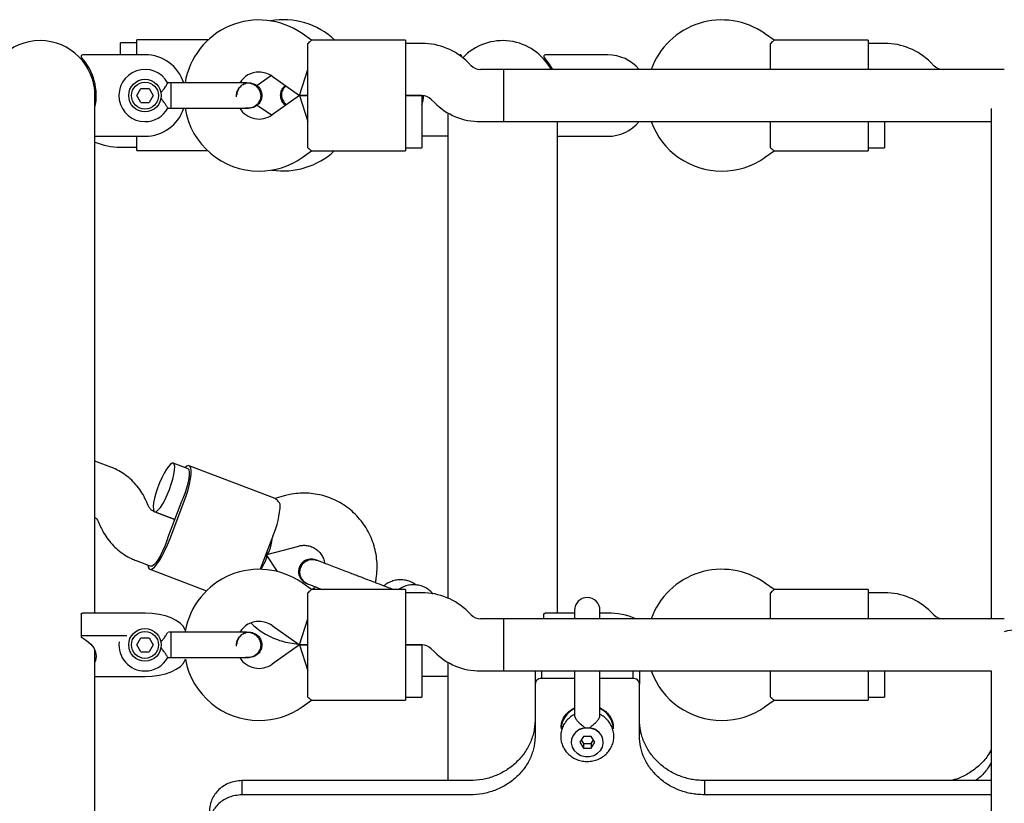
# Model space of a CAD drawing. Units: millimetres. Extents: x 17316 to 27499, y 37203 to 47258.
# Drawn here: x 21612 to 21914, y 43261 to 43501 of the extents above; entities that cross this region are included whole.
import ezdxf

# ---------------------------------------------------------------- set-up
doc = ezdxf.new("R2010")
doc.units = ezdxf.units.MM
doc.header["$LTSCALE"] = 200

msp = doc.modelspace()

# ---------------------------------------------------------------- linework, layer by layer
at = {"color": 7, "linetype": 'Continuous', "lineweight": 25}
for p, q in [((21701.09, 43494.71), (21698.2, 43496.73)), ((21843.09, 43494.71), (21840.2, 43496.73)), ((21647.52, 43493.83), (21642.52, 43493.84)), ((21642.52, 43490.2), (21642.52, 43493.84)), ((21669.42, 43494.81), (21647.52, 43494.83)), ((21647.52, 43490.2), (21647.52, 43494.83)), ((21700, 43483.7), (21700, 43493.7)), ((21730, 43494.7), (21701.07, 43494.7)), ((21730, 43494.7), (21730, 43483.7)), ((21735.03, 43493.7), (21730, 43493.7)), ((21842, 43485.7), (21842, 43493.7)), ((21872, 43494.7), (21843.07, 43494.7)), ((21872, 43494.7), (21872, 43485.7)), ((21877.03, 43493.7), (21872, 43493.7)), ((21650.05, 43490.2), (21630.87, 43490.2)), ((21746.34, 43490.2), (21746.72, 43490.2)), ((21792.05, 43490.2), (21772.87, 43490.2)), ((21750.15, 43486.87), (21749.17, 43487.85)), ((21892.15, 43486.87), (21891.17, 43487.85)), ((21697.48, 43477.7), (21700, 43485.7)), ((21760.01, 43485.7), (21752.97, 43485.7)), ((21913.75, 43485.7), (21760, 43485.7)), ((21760, 43485.7), (21760, 43469.7)), ((21760.01, 43485.7), (21760.01, 43477.7)), ((21658, 43481.57), (21656.98, 43481.57)), ((21658, 43480.44), (21658, 43481.57)), ((21681.98, 43481.57), (21682, 43481.57)), ((21681.98, 43481.57), (21682, 43481.57)), ((21684.02, 43480.59), (21688.49, 43483.71)), ((21688.49, 43483.71), (21688.69, 43483.84)), ((21689.02, 43483.63), (21697.48, 43477.7)), ((21700, 43471.7), (21700, 43483.7)), ((21730, 43483.7), (21730, 43471.7)), ((21647.51, 43477.7), (21648.75, 43479.86)), ((21648.75, 43479.86), (21651.25, 43479.87)), ((21651.25, 43479.87), (21652.5, 43477.71)), ((21658, 43473.84), (21658, 43480.44)), ((21634.65, 43318.92), (21634.65, 43477.7)), ((21648.76, 43475.54), (21647.51, 43477.7)), ((21648.76, 43475.54), (21651.25, 43475.55)), ((21652.5, 43477.71), (21651.25, 43475.55)), ((21688.48, 43471.86), (21684.15, 43474.9)), ((21697.48, 43477.7), (21689.02, 43471.78)), ((21697.48, 43477.7), (21700, 43477.7)), ((21700, 43477.7), (21697.48, 43477.7)), ((21697.48, 43477.7), (21700, 43469.7)), ((21730, 43477.7), (21735.03, 43477.7)), ((21735, 43477.7), (21730, 43477.7)), ((21735, 43477.7), (21735, 43469.7)), ((21737.86, 43476.53), (21738.83, 43475.56)), ((21760.01, 43477.7), (21760.01, 43469.7)), ((21657.01, 43473.84), (21658, 43473.84)), ((21681, 43474), (21681.99, 43473.85)), ((21682, 43473.84), (21681.98, 43473.84)), ((21682, 43473.84), (21681.98, 43473.84)), ((21688.81, 43471.64), (21688.48, 43471.86)), ((21742.95, 43472.4), (21742.95, 43323.57)), ((21909.75, 43473.7), (21909.75, 43317.2)), ((21700, 43461.71), (21700, 43471.7)), ((21730, 43471.7), (21730, 43460.7)), ((21735, 43469.7), (21735, 43461.7)), ((21752.97, 43469.7), (21760.01, 43469.7)), ((21760, 43469.7), (21909.75, 43469.7)), ((21776.65, 43318.92), (21776.65, 43469.7)), ((21842, 43461.71), (21842, 43469.7)), ((21872, 43469.7), (21872, 43460.7)), ((21877, 43469.7), (21877, 43461.7)), ((21634.65, 43465.2), (21650.05, 43465.2)), ((21647.48, 43460.83), (21647.49, 43465.2)), ((21742.95, 43465.2), (21735, 43465.2)), ((21776.65, 43465.2), (21792.05, 43465.2)), ((21642.46, 43461.84), (21647.49, 43461.83)), ((21647.48, 43460.83), (21669.2, 43460.81)), ((21698.2, 43458.67), (21701.09, 43460.7)), ((21701.07, 43460.7), (21730, 43460.7)), ((21730, 43461.7), (21735, 43461.7)), ((21840.2, 43458.67), (21843.09, 43460.7)), ((21843.07, 43460.7), (21872, 43460.7)), ((21872, 43461.7), (21877, 43461.7)), ((21639.48, 43363.75), (21634.65, 43365.6)), ((21663.26, 43363.23), (21658.7, 43364.97)), ((21689.96, 43354.09), (21663.61, 43364.16)), ((21693.1, 43355), (21689.82, 43354.14)), ((21650.98, 43351.97), (21650.44, 43353.21)), ((21657.06, 43342.04), (21661.35, 43353.25)), ((21657.69, 43341.8), (21661.97, 43353.01)), ((21659.21, 43347.65), (21652.96, 43350.04)), ((21652.99, 43350.03), (21659.21, 43347.65)), ((21635.75, 43346.87), (21636.29, 43345.63)), ((21689.29, 43342.57), (21685.4, 43332.39)), ((21687.38, 43336.95), (21697.18, 43339.53)), ((21687.16, 43336.96), (21687.15, 43336.96)), ((21687.15, 43336.96), (21687.16, 43336.96)), ((21690.72, 43331.67), (21687.33, 43336.82)), ((21647.25, 43335.09), (21651.83, 43333.34)), ((21651.47, 43332.41), (21668.85, 43325.76)), ((21701.09, 43326.21), (21698.2, 43328.23)), ((21722.48, 43327.59), (21722.45, 43327.6)), ((21843.09, 43326.21), (21840.2, 43328.23)), ((21700, 43315.2), (21700, 43325.2)), ((21730, 43326.2), (21701.07, 43326.2)), ((21730, 43326.2), (21730, 43315.2)), ((21735.03, 43325.2), (21730, 43325.2)), ((21842, 43317.2), (21842, 43325.2)), ((21872, 43326.2), (21843.07, 43326.2)), ((21872, 43326.2), (21872, 43317.2)), ((21877.03, 43325.2), (21872, 43325.2)), ((21630.37, 43318.67), (21630.37, 43311.74)), ((21650.05, 43318.92), (21630.87, 43318.92)), ((21750.15, 43318.37), (21749.17, 43319.35)), ((21772.37, 43318.67), (21772.37, 43317.2)), ((21781.85, 43318.92), (21772.87, 43318.92)), ((21781.85, 43319.82), (21781.85, 43317.2)), ((21789.65, 43317.2), (21789.65, 43319.82)), ((21792.05, 43318.92), (21789.65, 43318.92)), ((21892.15, 43318.37), (21891.17, 43319.35)), ((21689.02, 43315.13), (21697.48, 43309.2)), ((21697.48, 43309.2), (21700, 43317.2)), ((21700, 43303.2), (21700, 43315.2)), ((21730, 43315.2), (21730, 43303.2)), ((21760.01, 43317.2), (21752.97, 43317.2)), ((21913.75, 43317.2), (21760, 43317.2)), ((21760, 43317.2), (21760, 43301.2)), ((21760.01, 43317.2), (21760.01, 43309.2)), ((21644.39, 43311.99), (21630.87, 43311.99)), ((21658, 43313.07), (21657.21, 43313.07)), ((21658, 43311.94), (21658, 43313.07)), ((21658, 43305.34), (21658, 43311.94)), ((21681.98, 43313.07), (21682, 43313.07)), ((21681.98, 43313.07), (21682, 43313.07)), ((21647.51, 43309.2), (21648.75, 43311.36)), ((21648.76, 43307.04), (21647.51, 43309.2)), ((21648.75, 43311.36), (21651.25, 43311.37)), ((21651.25, 43311.37), (21652.5, 43309.21)), ((21652.5, 43309.21), (21651.25, 43307.05)), ((21697.48, 43309.2), (21689.02, 43303.28)), ((21697.48, 43309.2), (21700, 43309.2)), ((21700, 43309.2), (21697.48, 43309.2)), ((21697.48, 43309.2), (21700, 43301.2)), ((21730, 43309.2), (21735.03, 43309.2)), ((21735, 43309.2), (21730, 43309.2)), ((21735, 43309.2), (21735, 43301.2)), ((21760.01, 43309.2), (21760.01, 43301.2)), ((21634.65, 43140.7), (21634.65, 43307.59)), ((21648.76, 43307.04), (21651.25, 43307.05)), ((21737.86, 43308.03), (21738.83, 43307.06)), ((21657.01, 43305.34), (21658, 43305.34)), ((21681, 43305.5), (21681.99, 43305.35)), ((21682, 43305.34), (21681.98, 43305.34)), ((21682, 43305.34), (21681.98, 43305.34)), ((21700, 43293.21), (21700, 43303.2)), ((21730, 43303.2), (21730, 43292.2)), ((21742.95, 43303.9), (21742.95, 43267.57)), ((21735, 43301.2), (21735, 43293.2)), ((21752.97, 43301.2), (21760.01, 43301.2)), ((21760, 43301.2), (21909.75, 43301.2)), ((21769.75, 43301.2), (21769.75, 43297.2)), ((21771.75, 43301.2), (21771.75, 43298.94)), ((21781.85, 43301.2), (21781.85, 43296.04)), ((21789.65, 43296.04), (21789.65, 43301.2)), ((21799.75, 43301.2), (21799.75, 43298.94)), ((21801.75, 43301.2), (21801.75, 43297.2)), ((21842, 43293.21), (21842, 43301.2)), ((21872, 43301.2), (21872, 43292.2)), ((21877, 43301.2), (21877, 43293.2)), ((21909.75, 43301.2), (21909.75, 42980.2)), ((21634.65, 43299.49), (21650.05, 43299.49)), ((21742.95, 43299.49), (21735, 43299.49)), ((21769.75, 43297.2), (21769.75, 43281.31)), ((21781.85, 43298.94), (21771.75, 43298.94)), ((21799.75, 43298.94), (21789.65, 43298.94)), ((21801.75, 43281.31), (21801.75, 43297.2)), ((21781.85, 43296.04), (21781.85, 43292.28)), ((21789.65, 43292.28), (21789.65, 43296.04)), ((21698.2, 43290.17), (21701.09, 43292.2)), ((21701.07, 43292.2), (21730, 43292.2)), ((21730, 43293.2), (21735, 43293.2)), ((21781.85, 43292.28), (21781.85, 43287.5)), ((21789.65, 43287.5), (21789.65, 43292.28)), ((21840.2, 43290.17), (21843.09, 43292.2)), ((21843.07, 43292.2), (21872, 43292.2)), ((21872, 43293.2), (21877, 43293.2)), ((21781.85, 43287.5), (21781.85, 43287.49)), ((21789.65, 43287.49), (21789.65, 43287.5)), ((21777.75, 43283.89), (21777.75, 43283.43)), ((21785.75, 43283.74), (21786.43, 43283.72)), ((21793.75, 43283.43), (21793.75, 43283.89)), ((21777.6, 43281.14), (21777.6, 43281.12)), ((21777.6, 43281.14), (21777.61, 43280.93)), ((21780.83, 43279.37), (21780.83, 43279.35)), ((21784.6, 43281.13), (21783.44, 43279.35)), ((21783.44, 43279.35), (21784.6, 43277.57)), ((21783.89, 43280.03), (21784.6, 43278.93)), ((21786.91, 43281.13), (21784.6, 43281.13)), ((21784.6, 43278.93), (21784.6, 43277.57)), ((21784.6, 43278.93), (21786.91, 43278.93)), ((21788.06, 43279.35), (21786.91, 43281.13)), ((21786.91, 43278.93), (21787.62, 43280.03)), ((21786.91, 43277.57), (21788.06, 43279.35)), ((21786.91, 43278.93), (21786.91, 43277.57)), ((21790.68, 43279.35), (21790.68, 43279.37)), ((21793.9, 43281.12), (21793.9, 43281.14)), ((21793.9, 43280.96), (21793.9, 43281.14)), ((21784.6, 43277.57), (21786.91, 43277.57)), ((21679.75, 43267.57), (21679.75, 43263.2)), ((21749.75, 43267.57), (21679.75, 43267.57)), ((21821.75, 43267.57), (21821.75, 43263.2)), ((21909.75, 43267.57), (21821.75, 43267.57)), ((21749.75, 43263.2), (21679.75, 43263.2)), ((21909.75, 43263.2), (21821.75, 43263.2))]:
    msp.add_line(p, q, dxfattribs=at)
at = {"color": 7, "linetype": 'Continuous', "lineweight": 25, "flags": 128}
for points in [[(21772.51, 43489.37), (21774.09, 43487.36), (21775.08, 43485.7)], [(21634.07, 43483.43), (21633.97, 43483.48), (21633.54, 43483.71)], [(21657.51, 43356.86), (21658.09, 43358.48), (21658.56, 43360.06), (21658.9, 43361.51), (21659.1, 43362.78), (21659.15, 43363.8), (21659.04, 43364.53), (21658.79, 43364.92), (21658.4, 43364.97), (21657.88, 43364.67), (21657.28, 43364.04), (21656.6, 43363.1), (21655.89, 43361.9), (21655.18, 43360.49), (21654.5, 43358.94), (21653.88, 43357.32), (21653.36, 43355.71), (21652.95, 43354.19), (21652.67, 43352.82), (21652.55, 43351.67), (21652.58, 43350.79), (21652.76, 43350.23), (21653.08, 43350), (21653.54, 43350.13), (21654.1, 43350.6), (21654.75, 43351.39), (21655.44, 43352.47), (21656.16, 43353.78), (21656.86, 43355.27), (21657.51, 43356.86)], [(21661.69, 43354.19), (21662.3, 43355.77), (21662.83, 43357.35), (21663.25, 43358.85), (21663.54, 43360.22), (21663.69, 43361.39), (21663.69, 43362.31), (21663.54, 43362.93), (21663.26, 43363.23)], [(21661.97, 43353.01), (21662.66, 43354.92), (21663.24, 43356.78), (21663.7, 43358.55), (21664.02, 43360.16), (21664.2, 43361.56), (21664.22, 43362.7), (21664.09, 43363.53), (21663.81, 43364.04), (21663.38, 43364.2), (21662.84, 43364.01), (21662.3, 43363.59)], [(21650.87, 43333.7), (21650.99, 43333.04), (21651.28, 43332.53), (21651.7, 43332.37), (21652.25, 43332.56), (21652.9, 43333.09), (21653.64, 43333.95), (21654.44, 43335.11), (21655.28, 43336.53), (21656.11, 43338.15), (21656.93, 43339.93), (21657.69, 43341.8)], [(21656.69, 43341.11), (21656.1, 43339.53), (21655.43, 43338), (21654.74, 43336.6), (21654.04, 43335.39), (21653.37, 43334.42), (21652.77, 43333.74), (21652.24, 43333.37), (21651.83, 43333.34)], [(21630.37, 43318.67), (21630.38, 43318.7), (21630.42, 43318.77), (21630.49, 43318.83), (21630.6, 43318.88), (21630.73, 43318.91), (21630.87, 43318.92)], [(21662.4, 43313.62), (21662.36, 43313.75), (21661.79, 43314.8), (21660.87, 43315.79), (21659.62, 43316.68), (21658.08, 43317.46), (21656.3, 43318.08), (21654.32, 43318.54), (21652.22, 43318.82), (21650.05, 43318.92)], [(21772.37, 43318.67), (21772.38, 43318.7), (21772.42, 43318.77), (21772.49, 43318.83), (21772.6, 43318.88), (21772.73, 43318.91), (21772.87, 43318.92)], [(21630.87, 43311.99), (21630.73, 43311.98), (21630.6, 43311.95), (21630.49, 43311.9), (21630.42, 43311.84), (21630.38, 43311.77), (21630.38, 43311.7), (21630.43, 43311.63), (21630.51, 43311.57)], [(21630.51, 43311.57), (21632.09, 43310.57), (21633.36, 43309.46), (21634.29, 43308.26), (21634.86, 43307.02), (21635.05, 43305.74), (21634.86, 43304.46), (21634.65, 43303.89)], [(21650.05, 43299.49), (21652.22, 43299.58), (21654.32, 43299.87), (21656.3, 43300.33), (21658.08, 43300.95), (21659.62, 43301.72), (21660.87, 43302.61), (21661.79, 43303.6), (21662.36, 43304.65), (21662.4, 43304.78)], [(21785.75, 43283.74), (21784.42, 43283.57), (21783.19, 43283.1), (21782.15, 43282.34), (21781.38, 43281.37), (21780.93, 43280.24), (21780.84, 43279.05), (21781.11, 43277.88), (21781.73, 43276.82), (21782.65, 43275.94), (21783.79, 43275.32), (21785.08, 43275), (21786.42, 43275), (21787.72, 43275.32), (21788.86, 43275.94), (21789.78, 43276.82), (21790.39, 43277.88), (21790.67, 43279.05), (21790.58, 43280.24), (21790.13, 43281.37), (21789.35, 43282.34), (21788.31, 43283.1), (21787.08, 43283.57), (21785.75, 43283.74)]]:
    msp.add_lwpolyline(points, dxfattribs=at)
at = {"color": 7, "linetype": 'Continuous', "lineweight": 25}
for centre, radius in [((21650, 43477.7), 5), ((21650, 43477.7), 4.14), ((21650, 43309.2), 5), ((21650, 43309.2), 4.14)]:
    msp.add_circle(centre, radius, dxfattribs=at)
for centre, radius, start, end in [((21685.01, 43477.89), 23, 55, 170.7392), ((21692.5, 43477.97), 23, 46.6835, 99.9594), ((21827.01, 43477.89), 23, 55, 160.1488), ((21617.8, 43477.7), 16.85, 0, 180), ((21735.03, 43473.7), 20, 45, 90), ((21759.8, 43477.7), 16.85, 28.3449, 136.5495), ((21877.03, 43473.7), 20, 45, 90), ((21630.87, 43489.7), 0.5, 90, 222.5362), ((21650.05, 43477.7), 12.5, 18.2321, 90), ((21746.72, 43489.7), 0.5, 345.2942, 90), ((21772.87, 43489.7), 0.5, 90, 222.5362), ((21792.05, 43477.7), 12.5, 39.7918, 90), ((21617.8, 43477.7), 17.25, 347.684, 42.5362), ((21650, 43477.7), 8, 28.7224, 270), ((21685.01, 43477.89), 7, 90, 147.8891), ((21685.01, 43477.89), 7, 55, 90), ((21752.97, 43489.7), 4, 225, 270), ((21894.97, 43489.7), 4, 225, 270), ((21691.98, 43477.7), 13.98, 178.4428, 181.5572), ((21727.5, 43477.74), 8, 339.6354, 359.54), ((21735.03, 43473.7), 4, 45, 90), ((21752.97, 43489.7), 20, 225, 270), ((21650, 43477.7), 8, 270, 331.1451), ((21650.05, 43477.7), 12.5, 270, 341.7518), ((21685.01, 43477.51), 23, 189.2384, 270), ((21685.01, 43477.51), 7, 212.2909, 305), ((21792.05, 43477.7), 12.5, 270, 320.2082), ((21827.01, 43477.51), 23, 199.8512, 270), ((21642.48, 43481.84), 20, 246.9432, 269.9352), ((21692.5, 43477.59), 23, 261.2042, 312.7611), ((21685.01, 43477.51), 23, 270, 305), ((21827.01, 43477.51), 23, 270, 305), ((21628.03, 43365.99), 35.67, 339.0731, 340.6797), ((21664.41, 43353.4), 27.14, 336.4823, 357.9198), ((21623.75, 43354.78), 35.67, 337.4713, 339.0779), ((21685.01, 43309.39), 23, 55, 169.8649), ((21827.01, 43309.39), 23, 55, 160.1488), ((21735.03, 43305.2), 20, 45, 90), ((21785.75, 43319.82), 3.9, 0, 180), ((21877.03, 43305.2), 20, 45, 90), ((21752.97, 43321.2), 4, 225, 270), ((21792.46, 43298.57), 20.35, 66.2876, 91.167), ((21894.97, 43321.2), 4, 225, 270), ((21685.01, 43309.39), 7, 90, 147.8891), ((21685.01, 43309.39), 7, 55, 90), ((21650, 43309.2), 8, 173.3694, 270), ((21691.98, 43309.2), 13.98, 178.4428, 181.5572), ((21735.03, 43305.2), 4, 45, 90), ((21752.97, 43321.2), 20, 225, 270), ((21650, 43309.2), 8, 270, 331.1451), ((21685.01, 43309.01), 23, 190.6, 270), ((21685.01, 43309.01), 7, 212.2909, 305), ((21827.01, 43309.01), 23, 199.8512, 270), ((21685.01, 43309.01), 23, 270, 305), ((21784.87, 43283.21), 7.12, 115.0665, 178.1817), ((21786.67, 43283.23), 7.09, 1.6523, 65.0995), ((21827.01, 43309.01), 23, 270, 305), ((21785.38, 43279.17), 4.56, 93.8269, 177.4633), ((21786.12, 43279.17), 4.56, 2.5367, 86.1731)]:
    msp.add_arc(centre, radius, start, end, dxfattribs=at)
for centre, major_axis, ratio, start_param, end_param in [((21687.72, 43345.31), (0.45, 8.37), 0.20274, 3.07642, 4.335419), ((21682, 43330.37), (5.25, 6.54), 0.20274, 5.183497, 6.348358), ((21917.75, 43309.2), (8, 0), 0.57735, 1.047198, 2.094395)]:
    msp.add_ellipse(centre, major_axis=major_axis, ratio=ratio, start_param=start_param, end_param=end_param, dxfattribs=at)
for points, knots in [([(21700, 43493.7), (21700.35, 43494), (21700.99, 43494.57), (21701.04, 43494.64), (21701.07, 43494.67)], [0, 0, 0, 0, 0.532321, 1, 1, 1, 1]), ([(21842, 43493.7), (21842.35, 43494), (21842.99, 43494.57), (21843.04, 43494.64), (21843.07, 43494.67)], [0, 0, 0, 0, 0.532321, 1, 1, 1, 1]), ([(21654.84, 43478.49), (21655.08, 43478.77), (21655.65, 43479.44), (21656.11, 43480.14), (21656.51, 43480.74), (21656.78, 43481.18), (21656.99, 43481.54), (21656.99, 43481.53), (21656.98, 43481.53)], [0, 0, 0, 0, 0.190965, 0.460469, 0.485666, 0.686409, 0.87964, 1, 1, 1, 1]), ([(21681.23, 43481.57), (21680.95, 43481.57), (21680.39, 43481.57), (21679.16, 43481.57), (21677.74, 43481.57), (21675.73, 43481.57), (21673.12, 43481.57), (21670.99, 43481.57), (21670, 43481.57)], [0, 0, 0, 0, 0.1449237, 0.2876677, 0.4259504, 0.557867, 0.7968334, 1, 1, 1, 1]), ([(21681.98, 43481.52), (21681.84, 43481.53), (21681.26, 43481.58), (21680.28, 43481.23), (21679.2, 43480.48), (21678.47, 43479.39), (21678.13, 43478.49), (21678.17, 43478), (21678.17, 43477.95)], [0, 0, 0, 0, 0.074003, 0.298417, 0.522811, 0.747223, 0.971702, 1, 1, 1, 1]), ([(21678.22, 43478.19), (21678.22, 43478.32), (21678.24, 43478.89), (21678.71, 43479.83), (21679.58, 43480.78), (21680.41, 43481.32), (21680.92, 43481.39), (21681, 43481.4)], [0, 0, 0, 0, 0.089667, 0.375629, 0.661522, 0.947304, 1, 1, 1, 1]), ([(21681.23, 43473.84), (21681.59, 43473.86), (21682.3, 43473.9), (21683.53, 43474.32), (21684.65, 43475.1), (21685.29, 43476.06), (21685.53, 43476.74), (21685.64, 43477.36), (21685.6, 43478.33), (21685.17, 43479.41), (21684.41, 43480.35), (21683.54, 43481.01), (21682.44, 43481.48), (21681.64, 43481.54), (21681.23, 43481.57)], [0, 0, 0, 0, 0.0841843, 0.1642816, 0.301314, 0.3993134, 0.4336215, 0.4631377, 0.5408449, 0.6579731, 0.7331036, 0.8173642, 0.9076886, 1, 1, 1, 1]), ([(21681.99, 43481.56), (21682.01, 43481.56), (21682.45, 43481.64), (21683.35, 43481.37), (21684.5, 43480.76), (21685.36, 43479.75), (21685.81, 43478.68), (21685.85, 43477.97), (21685.87, 43477.7)], [0, 0, 0, 0, 0.009857, 0.2238458, 0.4378613, 0.6519119, 0.8659931, 1, 1, 1, 1]), ([(21691.64, 43477.78), (21691.68, 43478.21), (21691.77, 43479.08), (21692.34, 43480.13), (21692.9, 43480.58), (21693.12, 43480.76)], [0, 0, 0, 0, 0.377084, 0.754168, 1, 1, 1, 1]), ([(21693.36, 43480.59), (21693.17, 43480.47), (21692.63, 43480.12), (21692.22, 43479.41), (21691.98, 43478.74), (21691.87, 43478.12), (21691.91, 43477.15), (21692.35, 43476.08), (21692.95, 43475.28), (21693.34, 43474.99), (21693.48, 43474.9)], [0, 0, 0, 0, 0.101256, 0.2891238, 0.3548935, 0.4114771, 0.5604441, 0.7849823, 0.9290098, 1, 1, 1, 1]), ([(21657.01, 43473.84), (21656.99, 43473.87), (21656.95, 43473.94), (21656.63, 43474.46), (21656.13, 43475.23), (21655.54, 43476.1), (21655.05, 43476.67), (21654.85, 43476.9)], [0, 0, 0, 0, 0.199942, 0.3995507, 0.6076582, 0.8409863, 1, 1, 1, 1]), ([(21685.87, 43477.7), (21685.83, 43477.27), (21685.74, 43476.4), (21685.07, 43475.24), (21684.09, 43474.37), (21682.86, 43473.84), (21681.99, 43473.86), (21681.56, 43473.86)], [0, 0, 0, 0, 0.20002, 0.400041, 0.600052, 0.800042, 1, 1, 1, 1]), ([(21693.2, 43474.7), (21693.15, 43474.73), (21692.72, 43474.97), (21692.16, 43475.75), (21691.7, 43476.8), (21691.66, 43477.51), (21691.64, 43477.78)], [0, 0, 0, 0, 0.046583, 0.409624, 0.772717, 1, 1, 1, 1]), ([(21670, 43473.84), (21670.99, 43473.84), (21673.12, 43473.84), (21675.73, 43473.84), (21677.74, 43473.84), (21679.16, 43473.84), (21680.39, 43473.84), (21680.95, 43473.84), (21681.23, 43473.84)], [0, 0, 0, 0, 0.203167, 0.442133, 0.57405, 0.712332, 0.855076, 1, 1, 1, 1]), ([(21700, 43461.71), (21700.35, 43461.4), (21700.99, 43460.83), (21701.04, 43460.77), (21701.07, 43460.74)], [0, 0, 0, 0, 0.532321, 1, 1, 1, 1]), ([(21842, 43461.71), (21842.35, 43461.4), (21842.99, 43460.83), (21843.04, 43460.77), (21843.07, 43460.74)], [0, 0, 0, 0, 0.532321, 1, 1, 1, 1]), ([(21650.44, 43353.21), (21650.21, 43353.73), (21649.62, 43354.99), (21648.43, 43356.89), (21646.86, 43358.83), (21645.05, 43360.55), (21643.04, 43362.02), (21641.16, 43363.07), (21639.94, 43363.57), (21639.48, 43363.75)], [0, 0, 0, 0, 0.107923, 0.267669, 0.427338, 0.5868, 0.746065, 0.905154, 1, 1, 1, 1]), ([(21691.53, 43352.41), (21691.17, 43352.88), (21690.49, 43353.75), (21690.12, 43353.96), (21689.95, 43354.06)], [0, 0, 0, 0, 0.532321, 1, 1, 1, 1]), ([(21720.75, 43328.41), (21720.84, 43328.8), (21721.12, 43330.08), (21721.28, 43332.29), (21721.23, 43334.99), (21720.84, 43337.67), (21720.15, 43340.27), (21719.16, 43342.78), (21717.89, 43345.14), (21716.35, 43347.33), (21714.57, 43349.32), (21712.56, 43351.09), (21710.37, 43352.59), (21708.01, 43353.83), (21705.53, 43354.78), (21702.95, 43355.42), (21700.31, 43355.75), (21697.65, 43355.77), (21695.23, 43355.51), (21693.73, 43355.15), (21693.1, 43355)], [0, 0, 0, 0, 0.026372, 0.084852, 0.143324, 0.201773, 0.260188, 0.318557, 0.37687, 0.435121, 0.493308, 0.551431, 0.609496, 0.66751, 0.725485, 0.783436, 0.841374, 0.899314, 0.957274, 1, 1, 1, 1]), ([(21652.96, 43350.04), (21652.87, 43350.07), (21652.46, 43350.24), (21651.81, 43350.7), (21651.26, 43351.37), (21651.04, 43351.84), (21650.98, 43351.97)], [0, 0, 0, 0, 0.109521, 0.489438, 0.858935, 1, 1, 1, 1]), ([(21634.65, 43348.27), (21634.73, 43348.22), (21635.1, 43347.98), (21635.47, 43347.47), (21635.69, 43347), (21635.75, 43346.87)], [0, 0, 0, 0, 0.180619, 0.77361, 1, 1, 1, 1]), ([(21636.29, 43345.63), (21636.52, 43345.12), (21637.11, 43343.85), (21638.3, 43341.96), (21639.87, 43340.02), (21641.68, 43338.3), (21643.69, 43336.83), (21645.57, 43335.78), (21646.79, 43335.28), (21647.25, 43335.09)], [0, 0, 0, 0, 0.107923, 0.267669, 0.427338, 0.5868, 0.746065, 0.905154, 1, 1, 1, 1]), ([(21697.18, 43339.53), (21697.34, 43339.57), (21697.96, 43339.72), (21699.07, 43339.79), (21700.44, 43339.59), (21701.75, 43339.09), (21702.93, 43338.3), (21703.92, 43337.26), (21704.64, 43336.02), (21705.05, 43334.98), (21705.11, 43334.36), (21705.13, 43334.23)], [0, 0, 0, 0, 0.046505, 0.176033, 0.307157, 0.440236, 0.574183, 0.707053, 0.837789, 0.966056, 1, 1, 1, 1]), ([(21702.45, 43335.25), (21702.14, 43335.34), (21701.54, 43335.53), (21700.61, 43335.53), (21699.77, 43335.35), (21698.9, 43334.97), (21698.16, 43334.37), (21697.55, 43333.52), (21697.15, 43332.49), (21697.09, 43331.33), (21697.39, 43330.22), (21697.9, 43329.32), (21698.67, 43328.52), (21699.35, 43328.19), (21699.69, 43328.03)], [0, 0, 0, 0, 0.078813, 0.15503, 0.225808, 0.289029, 0.388501, 0.456553, 0.538162, 0.657534, 0.733354, 0.818015, 0.908336, 1, 1, 1, 1]), ([(21699.89, 43327.97), (21699.87, 43327.97), (21699.44, 43328.06), (21698.71, 43328.61), (21697.89, 43329.59), (21697.46, 43330.83), (21697.44, 43331.99), (21697.65, 43332.66), (21697.73, 43332.92)], [0, 0, 0, 0, 0.009857, 0.223846, 0.437861, 0.651912, 0.865993, 1, 1, 1, 1]), ([(21697.73, 43332.92), (21697.61, 43332.5), (21697.38, 43331.66), (21697.57, 43330.34), (21698.16, 43329.19), (21698.98, 43328.35), (21699.64, 43328.1), (21699.91, 43328)], [0, 0, 0, 0, 0.2140565, 0.4281134, 0.6421609, 0.8561843, 1, 1, 1, 1]), ([(21697.73, 43332.92), (21697.92, 43333.31), (21698.31, 43334.09), (21699.33, 43334.94), (21700.54, 43335.41), (21701.7, 43335.49), (21702.37, 43335.23), (21702.63, 43335.13)], [0, 0, 0, 0, 0.214138, 0.428276, 0.642405, 0.856509, 1, 1, 1, 1]), ([(21702.65, 43335.16), (21702.63, 43335.18), (21702.25, 43335.4), (21701.33, 43335.47), (21700.07, 43335.3), (21698.92, 43334.66), (21698.13, 43333.81), (21697.84, 43333.17), (21697.73, 43332.92)], [0, 0, 0, 0, 0.0109755, 0.2247226, 0.4384963, 0.6523051, 0.8661445, 1, 1, 1, 1]), ([(21702.68, 43335.16), (21702.52, 43335.22), (21702.32, 43335.3), (21702.38, 43335.28), (21702.39, 43335.27)], [0, 0, 0, 0, 0.755202, 1, 1, 1, 1]), ([(21716.05, 43330.05), (21715.6, 43330.22), (21714.61, 43330.6), (21712.95, 43331.24), (21711.03, 43331.97), (21708.94, 43332.77), (21706.81, 43333.58), (21704.89, 43334.32), (21703.35, 43334.91), (21702.84, 43335.1), (21702.59, 43335.2)], [0, 0, 0, 0, 0.077638, 0.170239, 0.278534, 0.402408, 0.540403, 0.689356, 0.844459, 1, 1, 1, 1]), ([(21699.63, 43328.05), (21699.62, 43328.06), (21699.56, 43328.08), (21699.76, 43328), (21699.92, 43327.94)], [0, 0, 0, 0, 0.244798, 1, 1, 1, 1]), ([(21699.82, 43327.98), (21700.03, 43327.9), (21700.44, 43327.75), (21701.65, 43327.28), (21703.01, 43326.76), (21704.07, 43326.36), (21704.47, 43326.2)], [0, 0, 0, 0, 0.26967, 0.548944, 0.8317, 1, 1, 1, 1]), ([(21702.38, 43327), (21702.07, 43326.75), (21701.64, 43326.41), (21701.14, 43326.21), (21701, 43326.16)], [0, 0, 0, 0, 0.717713, 1, 1, 1, 1]), ([(21726.11, 43326.2), (21725.19, 43326.56), (21723.21, 43327.31), (21721.47, 43327.98), (21720.54, 43328.34)], [0, 0, 0, 0, 0.468482, 1, 1, 1, 1]), ([(21733.11, 43327.59), (21732.92, 43327.75), (21732.32, 43328.23), (21731.12, 43328.76), (21729.59, 43329.16), (21728.01, 43329.22), (21726.45, 43328.98), (21724.98, 43328.42), (21723.9, 43327.8), (21723.39, 43327.31), (21723.27, 43327.19)], [0, 0, 0, 0, 0.069232, 0.21646, 0.363392, 0.510127, 0.656799, 0.803566, 0.950565, 1, 1, 1, 1]), ([(21738.45, 43324.79), (21738.23, 43325.05), (21737.68, 43325.73), (21736.54, 43326.55), (21735.12, 43327.24), (21733.59, 43327.62), (21732.01, 43327.7), (21730.45, 43327.44), (21729.06, 43326.95), (21728.28, 43326.43), (21727.94, 43326.2)], [0, 0, 0, 0, 0.08769, 0.222766, 0.357507, 0.491978, 0.626268, 0.7605, 0.894819, 1, 1, 1, 1]), ([(21700, 43325.2), (21700.35, 43325.5), (21700.99, 43326.07), (21701.04, 43326.14), (21701.07, 43326.17)], [0, 0, 0, 0, 0.532321, 1, 1, 1, 1]), ([(21842, 43325.2), (21842.35, 43325.5), (21842.99, 43326.07), (21843.04, 43326.14), (21843.07, 43326.17)], [0, 0, 0, 0, 0.532321, 1, 1, 1, 1]), ([(21682.61, 43315.87), (21683.16, 43315.35), (21684.35, 43314.23), (21686.44, 43312.78), (21688.78, 43311.52), (21691.25, 43310.54), (21693.82, 43309.88), (21695.75, 43309.56), (21696.81, 43309.55), (21696.99, 43309.55)], [0, 0, 0, 0, 0.14086, 0.306274, 0.471542, 0.636697, 0.801778, 0.966817, 1, 1, 1, 1]), ([(21654.84, 43309.99), (21655.08, 43310.27), (21655.65, 43310.94), (21656.11, 43311.64), (21656.51, 43312.24), (21656.78, 43312.68), (21656.99, 43313.04), (21656.99, 43313.03), (21656.98, 43313.03)], [0, 0, 0, 0, 0.1909648, 0.4604688, 0.4856663, 0.6864089, 0.8796405, 1, 1, 1, 1]), ([(21681.23, 43313.07), (21680.95, 43313.07), (21680.39, 43313.07), (21679.16, 43313.07), (21677.74, 43313.07), (21675.73, 43313.07), (21673.12, 43313.07), (21670.99, 43313.07), (21670, 43313.07)], [0, 0, 0, 0, 0.1449237, 0.2876677, 0.4259504, 0.557867, 0.7968334, 1, 1, 1, 1]), ([(21681.98, 43313.02), (21681.84, 43313.03), (21681.26, 43313.08), (21680.28, 43312.73), (21679.2, 43311.98), (21678.47, 43310.89), (21678.13, 43309.99), (21678.17, 43309.5), (21678.17, 43309.45)], [0, 0, 0, 0, 0.074003, 0.298417, 0.522811, 0.747223, 0.971702, 1, 1, 1, 1]), ([(21678.22, 43309.69), (21678.22, 43309.82), (21678.24, 43310.39), (21678.71, 43311.33), (21679.58, 43312.28), (21680.41, 43312.82), (21680.92, 43312.89), (21681, 43312.9)], [0, 0, 0, 0, 0.089667, 0.375629, 0.661522, 0.947304, 1, 1, 1, 1]), ([(21681.23, 43305.34), (21681.59, 43305.36), (21682.3, 43305.4), (21683.53, 43305.82), (21684.65, 43306.6), (21685.29, 43307.56), (21685.53, 43308.24), (21685.64, 43308.86), (21685.6, 43309.83), (21685.17, 43310.91), (21684.41, 43311.85), (21683.54, 43312.51), (21682.44, 43312.98), (21681.64, 43313.04), (21681.23, 43313.07)], [0, 0, 0, 0, 0.084184, 0.164282, 0.301314, 0.399313, 0.433621, 0.463138, 0.540845, 0.657973, 0.733104, 0.817364, 0.907689, 1, 1, 1, 1]), ([(21681.99, 43313.06), (21682.01, 43313.06), (21682.45, 43313.14), (21683.35, 43312.87), (21684.5, 43312.26), (21685.36, 43311.25), (21685.81, 43310.18), (21685.85, 43309.47), (21685.87, 43309.2)], [0, 0, 0, 0, 0.009857, 0.223846, 0.437861, 0.651912, 0.865993, 1, 1, 1, 1]), ([(21685.87, 43309.2), (21685.83, 43308.77), (21685.74, 43307.9), (21685.07, 43306.74), (21684.09, 43305.87), (21682.86, 43305.34), (21681.99, 43305.36), (21681.56, 43305.36)], [0, 0, 0, 0, 0.20002, 0.400041, 0.600052, 0.800042, 1, 1, 1, 1]), ([(21657.01, 43305.34), (21656.99, 43305.37), (21656.95, 43305.44), (21656.63, 43305.96), (21656.13, 43306.73), (21655.54, 43307.6), (21655.05, 43308.17), (21654.85, 43308.4)], [0, 0, 0, 0, 0.199942, 0.399551, 0.607658, 0.840986, 1, 1, 1, 1]), ([(21670, 43305.34), (21670.99, 43305.34), (21673.12, 43305.34), (21675.73, 43305.34), (21677.74, 43305.34), (21679.16, 43305.34), (21680.39, 43305.34), (21680.95, 43305.34), (21681.23, 43305.34)], [0, 0, 0, 0, 0.203167, 0.442133, 0.57405, 0.712332, 0.855076, 1, 1, 1, 1]), ([(21771.75, 43298.94), (21771.47, 43298.9), (21770.95, 43298.81), (21770.39, 43298.5), (21770.08, 43298.17), (21769.84, 43297.78), (21769.79, 43297.44), (21769.75, 43297.2)], [0, 0, 0, 0, 0.278282, 0.514922, 0.628243, 0.744145, 1, 1, 1, 1]), ([(21801.75, 43297.2), (21801.7, 43297.45), (21801.6, 43297.91), (21801.17, 43298.49), (21800.52, 43298.85), (21800.02, 43298.91), (21799.75, 43298.94)], [0, 0, 0, 0, 0.274829, 0.510371, 0.740168, 1, 1, 1, 1]), ([(21700, 43293.21), (21700.35, 43292.9), (21700.99, 43292.33), (21701.04, 43292.27), (21701.07, 43292.24)], [0, 0, 0, 0, 0.532321, 1, 1, 1, 1]), ([(21842, 43293.21), (21842.35, 43292.9), (21842.99, 43292.33), (21843.04, 43292.27), (21843.07, 43292.24)], [0, 0, 0, 0, 0.532321, 1, 1, 1, 1]), ([(21781.83, 43287.86), (21781.75, 43287.82), (21781.16, 43287.57), (21780.23, 43286.85), (21779.11, 43285.7), (21778.28, 43284.34), (21777.77, 43282.86), (21777.56, 43281.69), (21777.62, 43281.05), (21777.64, 43280.91)], [0, 0, 0, 0, 0.030682, 0.217697, 0.403934, 0.588565, 0.77102, 0.951188, 1, 1, 1, 1]), ([(21777.75, 43283.89), (21777.76, 43284.09), (21777.78, 43284.74), (21778.03, 43285.84), (21778.63, 43287.12), (21779.53, 43288.26), (21780.6, 43289.21), (21781.45, 43289.66), (21781.84, 43289.87)], [0, 0, 0, 0, 0.085131, 0.276588, 0.467219, 0.655287, 0.840663, 1, 1, 1, 1]), ([(21781.85, 43287.49), (21781.89, 43287.3), (21781.96, 43286.91), (21782.48, 43286.15), (21783.26, 43285.31), (21784.18, 43284.49), (21784.8, 43283.96), (21785.08, 43283.72)], [0, 0, 0, 0, 0.1939804, 0.3876336, 0.5896176, 0.8163478, 1, 1, 1, 1]), ([(21786.43, 43283.72), (21786.71, 43283.96), (21787.33, 43284.49), (21788.25, 43285.31), (21789.02, 43286.15), (21789.55, 43286.91), (21789.62, 43287.3), (21789.65, 43287.49)], [0, 0, 0, 0, 0.183652, 0.410382, 0.612366, 0.80602, 1, 1, 1, 1]), ([(21789.67, 43289.87), (21790.08, 43289.65), (21790.93, 43289.19), (21791.99, 43288.25), (21792.86, 43287.14), (21793.44, 43285.9), (21793.75, 43284.76), (21793.72, 43284.03), (21793.72, 43283.76)], [0, 0, 0, 0, 0.16401, 0.341477, 0.520165, 0.700909, 0.884471, 1, 1, 1, 1]), ([(21793.88, 43280.93), (21793.89, 43281.03), (21793.95, 43281.62), (21793.76, 43282.73), (21793.31, 43284.17), (21792.54, 43285.49), (21791.52, 43286.63), (21790.55, 43287.43), (21789.88, 43287.75), (21789.68, 43287.84)], [0, 0, 0, 0, 0.03328, 0.211967, 0.389502, 0.56674, 0.744621, 0.923877, 1, 1, 1, 1]), ([(21769.75, 43286.32), (21769.71, 43285.63), (21769.64, 43284.37), (21769.38, 43282.54), (21768.9, 43280.84), (21768.02, 43278.56), (21766.46, 43275.84), (21763.94, 43272.98), (21760.89, 43270.62), (21757.42, 43268.89), (21753.66, 43267.78), (21751.06, 43267.64), (21749.75, 43267.57)], [0, 0, 0, 0, 0.072315, 0.131004, 0.190863, 0.254165, 0.380193, 0.505707, 0.63004, 0.754009, 0.876292, 1, 1, 1, 1]), ([(21821.75, 43267.57), (21821.02, 43267.6), (21819.68, 43267.67), (21817.74, 43267.91), (21815.94, 43268.36), (21813.52, 43269.17), (21810.62, 43270.62), (21807.57, 43272.98), (21805.04, 43275.84), (21803.19, 43279.11), (21801.98, 43282.65), (21801.83, 43285.09), (21801.75, 43286.32)], [0, 0, 0, 0, 0.070019, 0.126682, 0.184655, 0.246276, 0.370124, 0.494536, 0.620082, 0.746109, 0.872156, 1, 1, 1, 1]), ([(21785.08, 43283.72), (21785.29, 43283.73), (21785.52, 43283.74), (21785.74, 43283.74), (21785.75, 43283.74)], [0, 0, 0, 0, 0.9512581, 1, 1, 1, 1]), ([(21769.75, 43281.31), (21769.71, 43280.64), (21769.64, 43279.43), (21769.38, 43277.67), (21768.89, 43276.02), (21768.02, 43273.82), (21766.45, 43271.18), (21763.93, 43268.42), (21760.88, 43266.14), (21757.41, 43264.48), (21753.66, 43263.41), (21751.06, 43263.27), (21749.75, 43263.2)], [0, 0, 0, 0, 0.071073, 0.128784, 0.187733, 0.250188, 0.375006, 0.50011, 0.624878, 0.750072, 0.874151, 1, 1, 1, 1]), ([(21777.64, 43281.19), (21777.63, 43280.98), (21777.59, 43280.27), (21777.86, 43279.07), (21778.41, 43277.66), (21779.26, 43276.39), (21780.35, 43275.3), (21781.64, 43274.42), (21783.1, 43273.8), (21784.66, 43273.45), (21786.29, 43273.4), (21787.9, 43273.65), (21789.44, 43274.2), (21790.84, 43275.04), (21792.03, 43276.13), (21792.97, 43277.43), (21793.59, 43278.87), (21793.89, 43280.09), (21793.87, 43280.81), (21793.86, 43281.01)], [0, 0, 0, 0, 0.0255128, 0.0872371, 0.1486369, 0.2100399, 0.2717549, 0.3340041, 0.3968968, 0.4604386, 0.5245659, 0.589177, 0.6540983, 0.7191227, 0.7839812, 0.8483769, 0.91207, 0.9749618, 1, 1, 1, 1]), ([(21821.75, 43263.2), (21821.02, 43263.24), (21819.68, 43263.3), (21817.75, 43263.54), (21815.94, 43263.97), (21813.53, 43264.75), (21810.63, 43266.15), (21807.58, 43268.42), (21805.05, 43271.18), (21803.19, 43274.34), (21801.98, 43277.76), (21801.83, 43280.12), (21801.75, 43281.31)], [0, 0, 0, 0, 0.071245, 0.12887, 0.187745, 0.250208, 0.375281, 0.500133, 0.625273, 0.750091, 0.874327, 1, 1, 1, 1]), ([(21909.75, 43277.09), (21909.4, 43276.43), (21908.47, 43274.68), (21906.22, 43272.25), (21903.19, 43269.9), (21900.13, 43268.3), (21898.04, 43267.77), (21897.22, 43267.57)], [0, 0, 0, 0, 0.141716, 0.378531, 0.613476, 0.847862, 1, 1, 1, 1]), ([(21909.75, 43273.16), (21909.4, 43272.52), (21908.46, 43270.82), (21906.76, 43268.92), (21905.29, 43267.88), (21904.86, 43267.57)], [0, 0, 0, 0, 0.294945, 0.790445, 1, 1, 1, 1]), ([(21679.75, 43267.57), (21679.05, 43267.51), (21677.73, 43267.39), (21675.85, 43266.88), (21674.17, 43266.01), (21672.66, 43264.85), (21671.42, 43263.42), (21670.5, 43261.79), (21669.93, 43259.97), (21669.81, 43258.69), (21669.75, 43258.02)], [0, 0, 0, 0, 0.133564, 0.250349, 0.37024, 0.494404, 0.619942, 0.741789, 0.86425, 1, 1, 1, 1]), ([(21679.75, 43263.2), (21679.05, 43263.15), (21677.74, 43263.04), (21675.85, 43262.54), (21674.17, 43261.71), (21672.66, 43260.58), (21671.62, 43259.42), (21670.95, 43258.4), (21670.4, 43257.34), (21669.93, 43255.87), (21669.81, 43254.64), (21669.75, 43253.99)], [0, 0, 0, 0, 0.1358298, 0.2543276, 0.375376, 0.4999602, 0.6250692, 0.6876128, 0.7458839, 0.8665535, 1, 1, 1, 1])]:
    msp.add_open_spline(points, degree=3, knots=knots, dxfattribs=at)
for points in [[(21664.85, 43481.57), (21663.74, 43481.57), (21661.52, 43481.57), (21659.18, 43481.57), (21658, 43481.57)], [(21670, 43481.57), (21669.12, 43481.57), (21667.35, 43481.57), (21665.68, 43481.57), (21664.85, 43481.57)], [(21658, 43473.84), (21659.18, 43473.84), (21661.52, 43473.84), (21663.74, 43473.84), (21664.85, 43473.84)], [(21664.85, 43473.84), (21665.68, 43473.84), (21667.35, 43473.84), (21669.12, 43473.84), (21670, 43473.84)], [(21720.54, 43328.34), (21719.84, 43328.6), (21718.44, 43329.14), (21716.85, 43329.75), (21716.05, 43330.05)], [(21664.85, 43313.07), (21663.74, 43313.07), (21661.52, 43313.07), (21659.18, 43313.07), (21658, 43313.07)], [(21670, 43313.07), (21669.12, 43313.07), (21667.35, 43313.07), (21665.68, 43313.07), (21664.85, 43313.07)], [(21658, 43305.34), (21659.18, 43305.34), (21661.52, 43305.34), (21663.74, 43305.34), (21664.85, 43305.34)], [(21664.85, 43305.34), (21665.68, 43305.34), (21667.35, 43305.34), (21669.12, 43305.34), (21670, 43305.34)]]:
    msp.add_open_spline(points, degree=3, dxfattribs=at)

doc.saveas('drawing.dxf')
